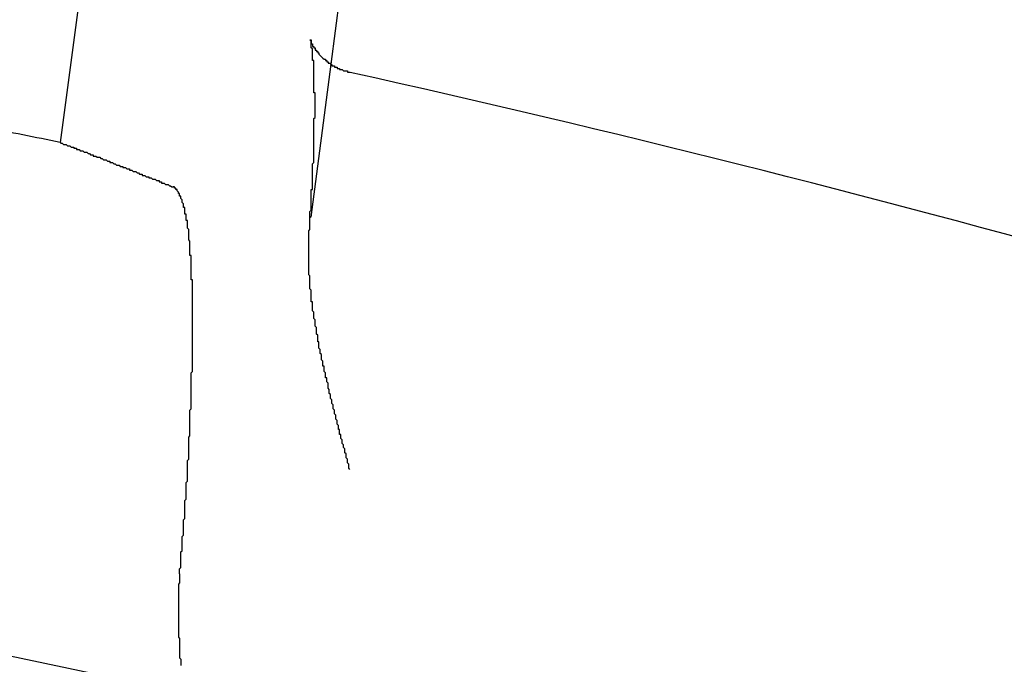
# Model space of a CAD drawing. Extents: x 2690 to 2950, y -673 to 383.
# Drawn here: x 2843 to 2850, y -435 to -430 of the extents above; entities that cross this region are included whole.
import ezdxf

# ---------------------------------------------------------------- set-up
doc = ezdxf.new("R2010")
doc.units = 0
doc.linetypes.add('VERDECKT', pattern=[9.525, 6.35, -3.175])
doc.layers.get('0').update_dxf_attribs({"linetype": 'CONTINUOUS'})
doc.layers.add('BEM', color=7, linetype='CONTINUOUS')

# ---------------------------------------------------------------- blocks, each defined once
blk = doc.blocks.new('A$C9B241378')
at = {"color": 3, "linetype": 'CONTINUOUS'}
for p, q in [((2845.5174, 2118.008), (2844.9215, 2113.4817)), ((2843.168, 2115.4852), (2842.8244, 2112.8754))]:
    blk.add_line(p, q, dxfattribs=at)
at = {"color": 1, "linetype": 'VERDECKT'}
blk.add_line((2844.9215, 2113.4817), (2844.7655, 2112.2964), dxfattribs=at)
at = {"color": 1}
for points in [[(2844.75, 2112.19, 0), (2844.75, 2112.19, 0), (2844.76, 2112.2, 0), (2844.76, 2112.21, 0), (2844.76, 2112.22, 0), (2844.76, 2112.22, 0), (2844.76, 2112.23, 0), (2844.76, 2112.24, 0), (2844.76, 2112.25, 0), (2844.76, 2112.25, 0), (2844.76, 2112.26, 0), (2844.76, 2112.27, 0), (2844.76, 2112.28, 0), (2844.76, 2112.28, 0), (2844.76, 2112.29, 0), (2844.76, 2112.3, 0), (2844.76, 2112.31, 0), (2844.76, 2112.31, 0), (2844.76, 2112.32, 0), (2844.76, 2112.33, 0), (2844.76, 2112.33, 0), (2844.76, 2112.34, 0), (2844.77, 2112.35, 0), (2844.77, 2112.36, 0), (2844.77, 2112.36, 0), (2844.77, 2112.37, 0), (2844.77, 2112.38, 0), (2844.77, 2112.39, 0), (2844.77, 2112.39, 0), (2844.77, 2112.4, 0), (2844.77, 2112.41, 0), (2844.77, 2112.41, 0), (2844.77, 2112.42, 0), (2844.77, 2112.43, 0), (2844.77, 2112.44, 0), (2844.77, 2112.44, 0), (2844.77, 2112.45, 0), (2844.77, 2112.46, 0), (2844.77, 2112.46, 0), (2844.77, 2112.47, 0), (2844.77, 2112.48, 0), (2844.77, 2112.49, 0), (2844.77, 2112.49, 0), (2844.77, 2112.5, 0), (2844.77, 2112.51, 0), (2844.78, 2112.51, 0), (2844.78, 2112.52, 0), (2844.78, 2112.53, 0), (2844.78, 2112.53, 0), (2844.78, 2112.54, 0), (2844.78, 2112.55, 0), (2844.78, 2112.56, 0), (2844.78, 2112.56, 0), (2844.78, 2112.57, 0), (2844.78, 2112.58, 0), (2844.78, 2112.58, 0), (2844.78, 2112.59, 0), (2844.78, 2112.6, 0), (2844.78, 2112.6, 0), (2844.78, 2112.61, 0), (2844.78, 2112.62, 0), (2844.78, 2112.62, 0), (2844.78, 2112.63, 0), (2844.78, 2112.64, 0), (2844.78, 2112.64, 0), (2844.78, 2112.65, 0), (2844.78, 2112.66, 0), (2844.78, 2112.66, 0), (2844.78, 2112.67, 0), (2844.78, 2112.68, 0), (2844.78, 2112.68, 0), (2844.78, 2112.69, 0), (2844.78, 2112.7, 0), (2844.78, 2112.7, 0), (2844.78, 2112.71, 0), (2844.79, 2112.72, 0), (2844.79, 2112.72, 0), (2844.79, 2112.73, 0), (2844.79, 2112.74, 0), (2844.79, 2112.74, 0), (2844.79, 2112.75, 0), (2844.79, 2112.76, 0), (2844.79, 2112.76, 0), (2844.79, 2112.77, 0), (2844.79, 2112.77, 0), (2844.79, 2112.78, 0), (2844.79, 2112.79, 0), (2844.79, 2112.79, 0), (2844.79, 2112.8, 0), (2844.79, 2112.81, 0), (2844.79, 2112.81, 0), (2844.79, 2112.82, 0), (2844.79, 2112.82, 0), (2844.79, 2112.83, 0), (2844.79, 2112.84, 0), (2844.79, 2112.84, 0), (2844.79, 2112.85, 0), (2844.79, 2112.86, 0), (2844.79, 2112.86, 0), (2844.79, 2112.87, 0), (2844.79, 2112.87, 0), (2844.79, 2112.88, 0), (2844.79, 2112.89, 0), (2844.79, 2112.89, 0), (2844.79, 2112.9, 0), (2844.79, 2112.9, 0), (2844.79, 2112.91, 0), (2844.79, 2112.92, 0), (2844.79, 2112.92, 0), (2844.79, 2112.93, 0), (2844.79, 2112.93, 0), (2844.79, 2112.94, 0), (2844.79, 2112.95, 0), (2844.79, 2112.95, 0), (2844.79, 2112.96, 0), (2844.79, 2112.96, 0), (2844.79, 2112.97, 0), (2844.79, 2112.98, 0), (2844.79, 2112.98, 0), (2844.79, 2112.99, 0), (2844.79, 2112.99, 0), (2844.79, 2113, 0), (2844.79, 2113, 0), (2844.79, 2113.01, 0), (2844.79, 2113.02, 0), (2844.79, 2113.02, 0), (2844.79, 2113.03, 0), (2844.79, 2113.03, 0), (2844.79, 2113.04, 0), (2844.79, 2113.04, 0), (2844.79, 2113.05, 0), (2844.79, 2113.06, 0), (2844.79, 2113.06, 0), (2844.8, 2113.07, 0), (2844.8, 2113.07, 0), (2844.8, 2113.08, 0), (2844.8, 2113.08, 0), (2844.8, 2113.09, 0), (2844.8, 2113.09, 0), (2844.8, 2113.1, 0), (2844.8, 2113.1, 0), (2844.8, 2113.11, 0), (2844.8, 2113.12, 0), (2844.8, 2113.12, 0), (2844.8, 2113.13, 0), (2844.8, 2113.13, 0), (2844.8, 2113.14, 0), (2844.8, 2113.14, 0), (2844.8, 2113.15, 0), (2844.8, 2113.15, 0), (2844.8, 2113.16, 0), (2844.8, 2113.16, 0), (2844.8, 2113.17, 0), (2844.8, 2113.17, 0), (2844.8, 2113.18, 0), (2844.8, 2113.18, 0), (2844.8, 2113.19, 0), (2844.8, 2113.19, 0), (2844.8, 2113.2, 0), (2844.8, 2113.2, 0), (2844.8, 2113.21, 0), (2844.8, 2113.21, 0), (2844.8, 2113.22, 0), (2844.8, 2113.22, 0), (2844.8, 2113.23, 0), (2844.8, 2113.23, 0), (2844.8, 2113.24, 0), (2844.8, 2113.24, 0), (2844.8, 2113.25, 0), (2844.8, 2113.25, 0), (2844.8, 2113.26, 0), (2844.79, 2113.26, 0), (2844.79, 2113.27, 0), (2844.79, 2113.27, 0), (2844.79, 2113.28, 0), (2844.79, 2113.28, 0), (2844.79, 2113.29, 0), (2844.79, 2113.29, 0), (2844.79, 2113.29, 0), (2844.79, 2113.3, 0), (2844.79, 2113.3, 0), (2844.79, 2113.31, 0), (2844.79, 2113.31, 0), (2844.79, 2113.32, 0), (2844.79, 2113.32, 0), (2844.79, 2113.33, 0), (2844.79, 2113.33, 0), (2844.79, 2113.33, 0), (2844.79, 2113.34, 0), (2844.79, 2113.34, 0), (2844.79, 2113.35, 0), (2844.79, 2113.35, 0), (2844.79, 2113.36, 0), (2844.79, 2113.36, 0), (2844.79, 2113.37, 0), (2844.79, 2113.37, 0), (2844.79, 2113.37, 0), (2844.79, 2113.38, 0), (2844.79, 2113.38, 0), (2844.79, 2113.39, 0), (2844.79, 2113.39, 0), (2844.79, 2113.39, 0), (2844.79, 2113.4, 0), (2844.79, 2113.4, 0), (2844.79, 2113.41, 0), (2844.79, 2113.41, 0), (2844.79, 2113.41, 0), (2844.79, 2113.42, 0), (2844.79, 2113.42, 0), (2844.79, 2113.43, 0), (2844.79, 2113.43, 0), (2844.79, 2113.43, 0), (2844.79, 2113.44, 0), (2844.79, 2113.44, 0), (2844.79, 2113.45, 0), (2844.79, 2113.45, 0), (2844.79, 2113.45, 0), (2844.79, 2113.46, 0), (2844.79, 2113.46, 0), (2844.79, 2113.46, 0), (2844.79, 2113.47, 0), (2844.79, 2113.47, 0), (2844.79, 2113.47, 0), (2844.79, 2113.48, 0), (2844.79, 2113.48, 0), (2844.79, 2113.48, 0), (2844.79, 2113.49, 0), (2844.79, 2113.49, 0), (2844.79, 2113.5, 0), (2844.79, 2113.5, 0), (2844.79, 2113.5, 0), (2844.79, 2113.51, 0), (2844.79, 2113.51, 0), (2844.78, 2113.51, 0), (2844.78, 2113.52, 0), (2844.78, 2113.52, 0), (2844.78, 2113.52, 0), (2844.78, 2113.52, 0), (2844.78, 2113.53, 0), (2844.78, 2113.53, 0), (2844.78, 2113.53, 0), (2844.78, 2113.54, 0), (2844.78, 2113.54, 0), (2844.78, 2113.54, 0), (2844.78, 2113.55, 0), (2844.78, 2113.55, 0), (2844.78, 2113.55, 0), (2844.78, 2113.55, 0), (2844.78, 2113.56, 0), (2844.78, 2113.56, 0), (2844.78, 2113.56, 0), (2844.78, 2113.57, 0), (2844.78, 2113.57, 0), (2844.78, 2113.57, 0), (2844.78, 2113.57, 0), (2844.78, 2113.58, 0), (2844.78, 2113.58, 0), (2844.78, 2113.58, 0), (2844.78, 2113.59, 0), (2844.78, 2113.59, 0), (2844.78, 2113.59, 0), (2844.78, 2113.59, 0), (2844.78, 2113.6, 0), (2844.78, 2113.6, 0), (2844.78, 2113.6, 0), (2844.78, 2113.6, 0), (2844.78, 2113.6, 0), (2844.77, 2113.61, 0), (2844.77, 2113.61, 0), (2844.77, 2113.61, 0), (2844.77, 2113.61, 0), (2844.77, 2113.62, 0), (2844.77, 2113.62, 0), (2844.77, 2113.62, 0), (2844.77, 2113.62, 0), (2844.77, 2113.62, 0), (2844.77, 2113.63, 0), (2844.77, 2113.63, 0), (2844.77, 2113.63, 0), (2844.77, 2113.63, 0), (2844.77, 2113.63, 0), (2844.77, 2113.64, 0), (2844.77, 2113.64, 0), (2844.77, 2113.64, 0), (2844.77, 2113.64, 0), (2844.77, 2113.64, 0), (2844.77, 2113.64, 0), (2844.77, 2113.65, 0), (2844.77, 2113.65, 0), (2844.77, 2113.65, 0), (2844.77, 2113.65, 0), (2844.77, 2113.65, 0), (2844.77, 2113.65, 0), (2844.77, 2113.65, 0), (2844.77, 2113.65, 0), (2844.77, 2113.66, 0), (2844.77, 2113.66, 0), (2844.77, 2113.66, 0), (2844.77, 2113.66, 0), (2844.77, 2113.66, 0), (2844.77, 2113.66, 0), (2844.77, 2113.66, 0), (2844.77, 2113.66, 0), (2844.77, 2113.66, 0), (2844.77, 2113.66, 0), (2844.76, 2113.67, 0), (2844.76, 2113.67, 0), (2844.76, 2113.67, 0), (2844.76, 2113.67, 0), (2844.76, 2113.67, 0), (2844.76, 2113.67, 0), (2844.76, 2113.67, 0), (2844.76, 2113.67, 0), (2844.76, 2113.67, 0), (2844.76, 2113.67, 0), (2844.76, 2113.67, 0), (2844.76, 2113.67, 0), (2844.76, 2113.67, 0), (2844.76, 2113.67, 0), (2844.76, 2113.67, 0)], [(2845.07, 2110.34, 0), (2845.06, 2110.35, 0), (2845.06, 2110.36, 0), (2845.06, 2110.37, 0), (2845.06, 2110.38, 0), (2845.06, 2110.38, 0), (2845.05, 2110.39, 0), (2845.05, 2110.4, 0), (2845.05, 2110.41, 0), (2845.05, 2110.41, 0), (2845.05, 2110.42, 0), (2845.04, 2110.43, 0), (2845.04, 2110.44, 0), (2845.04, 2110.44, 0), (2845.04, 2110.45, 0), (2845.04, 2110.46, 0), (2845.03, 2110.47, 0), (2845.03, 2110.48, 0), (2845.03, 2110.48, 0), (2845.03, 2110.49, 0), (2845.03, 2110.5, 0), (2845.02, 2110.51, 0), (2845.02, 2110.51, 0), (2845.02, 2110.52, 0), (2845.02, 2110.53, 0), (2845.01, 2110.54, 0), (2845.01, 2110.55, 0), (2845.01, 2110.55, 0), (2845.01, 2110.56, 0), (2845.01, 2110.57, 0), (2845, 2110.58, 0), (2845, 2110.58, 0), (2845, 2110.59, 0), (2845, 2110.6, 0), (2845, 2110.61, 0), (2844.99, 2110.61, 0), (2844.99, 2110.62, 0), (2844.99, 2110.63, 0), (2844.99, 2110.64, 0), (2844.99, 2110.65, 0), (2844.98, 2110.65, 0), (2844.98, 2110.66, 0), (2844.98, 2110.67, 0), (2844.98, 2110.68, 0), (2844.98, 2110.68, 0), (2844.97, 2110.69, 0), (2844.97, 2110.7, 0), (2844.97, 2110.71, 0), (2844.97, 2110.72, 0), (2844.97, 2110.72, 0), (2844.96, 2110.73, 0), (2844.96, 2110.74, 0), (2844.96, 2110.75, 0), (2844.96, 2110.75, 0), (2844.96, 2110.76, 0), (2844.95, 2110.77, 0), (2844.95, 2110.78, 0), (2844.95, 2110.78, 0), (2844.95, 2110.79, 0), (2844.95, 2110.8, 0), (2844.94, 2110.81, 0), (2844.94, 2110.82, 0), (2844.94, 2110.82, 0), (2844.94, 2110.83, 0), (2844.94, 2110.84, 0), (2844.93, 2110.85, 0), (2844.93, 2110.85, 0), (2844.93, 2110.86, 0), (2844.93, 2110.87, 0), (2844.93, 2110.88, 0), (2844.93, 2110.88, 0), (2844.92, 2110.89, 0), (2844.92, 2110.9, 0), (2844.92, 2110.91, 0), (2844.92, 2110.92, 0), (2844.92, 2110.92, 0), (2844.91, 2110.93, 0), (2844.91, 2110.94, 0), (2844.91, 2110.95, 0), (2844.91, 2110.95, 0), (2844.91, 2110.96, 0), (2844.9, 2110.97, 0), (2844.9, 2110.98, 0), (2844.9, 2110.98, 0), (2844.9, 2110.99, 0), (2844.9, 2111, 0), (2844.9, 2111.01, 0), (2844.89, 2111.02, 0), (2844.89, 2111.02, 0), (2844.89, 2111.03, 0), (2844.89, 2111.04, 0), (2844.89, 2111.05, 0), (2844.88, 2111.05, 0), (2844.88, 2111.06, 0), (2844.88, 2111.07, 0), (2844.88, 2111.08, 0), (2844.88, 2111.08, 0), (2844.88, 2111.09, 0), (2844.87, 2111.1, 0), (2844.87, 2111.11, 0), (2844.87, 2111.11, 0), (2844.87, 2111.12, 0), (2844.87, 2111.13, 0), (2844.87, 2111.14, 0), (2844.86, 2111.14, 0), (2844.86, 2111.15, 0), (2844.86, 2111.16, 0), (2844.86, 2111.17, 0), (2844.86, 2111.18, 0), (2844.86, 2111.18, 0), (2844.85, 2111.19, 0), (2844.85, 2111.2, 0), (2844.85, 2111.21, 0), (2844.85, 2111.21, 0), (2844.85, 2111.22, 0), (2844.85, 2111.23, 0), (2844.84, 2111.24, 0), (2844.84, 2111.24, 0), (2844.84, 2111.25, 0), (2844.84, 2111.26, 0), (2844.84, 2111.27, 0), (2844.84, 2111.27, 0), (2844.83, 2111.28, 0), (2844.83, 2111.29, 0), (2844.83, 2111.3, 0), (2844.83, 2111.3, 0), (2844.83, 2111.31, 0), (2844.83, 2111.32, 0), (2844.83, 2111.33, 0), (2844.82, 2111.33, 0), (2844.82, 2111.34, 0), (2844.82, 2111.35, 0), (2844.82, 2111.36, 0), (2844.82, 2111.36, 0), (2844.82, 2111.37, 0), (2844.82, 2111.38, 0), (2844.81, 2111.39, 0), (2844.81, 2111.39, 0), (2844.81, 2111.4, 0), (2844.81, 2111.41, 0), (2844.81, 2111.42, 0), (2844.81, 2111.42, 0), (2844.81, 2111.43, 0), (2844.81, 2111.44, 0), (2844.8, 2111.45, 0), (2844.8, 2111.45, 0), (2844.8, 2111.46, 0), (2844.8, 2111.47, 0), (2844.8, 2111.48, 0), (2844.8, 2111.48, 0), (2844.8, 2111.49, 0), (2844.8, 2111.5, 0), (2844.79, 2111.51, 0), (2844.79, 2111.51, 0), (2844.79, 2111.52, 0), (2844.79, 2111.53, 0), (2844.79, 2111.54, 0), (2844.79, 2111.54, 0), (2844.79, 2111.55, 0), (2844.79, 2111.56, 0), (2844.78, 2111.57, 0), (2844.78, 2111.57, 0), (2844.78, 2111.58, 0), (2844.78, 2111.59, 0), (2844.78, 2111.6, 0), (2844.78, 2111.61, 0), (2844.78, 2111.61, 0), (2844.78, 2111.62, 0), (2844.78, 2111.63, 0), (2844.78, 2111.64, 0), (2844.77, 2111.64, 0), (2844.77, 2111.65, 0), (2844.77, 2111.66, 0), (2844.77, 2111.67, 0), (2844.77, 2111.67, 0), (2844.77, 2111.68, 0), (2844.77, 2111.69, 0), (2844.77, 2111.7, 0), (2844.77, 2111.7, 0), (2844.77, 2111.71, 0), (2844.77, 2111.72, 0), (2844.77, 2111.73, 0), (2844.76, 2111.74, 0), (2844.76, 2111.74, 0), (2844.76, 2111.75, 0), (2844.76, 2111.76, 0), (2844.76, 2111.77, 0), (2844.76, 2111.77, 0), (2844.76, 2111.78, 0), (2844.76, 2111.79, 0), (2844.76, 2111.8, 0), (2844.76, 2111.8, 0), (2844.76, 2111.81, 0), (2844.76, 2111.82, 0), (2844.76, 2111.83, 0), (2844.76, 2111.84, 0), (2844.76, 2111.84, 0), (2844.75, 2111.85, 0), (2844.75, 2111.86, 0), (2844.75, 2111.87, 0), (2844.75, 2111.87, 0), (2844.75, 2111.88, 0), (2844.75, 2111.89, 0), (2844.75, 2111.9, 0), (2844.75, 2111.91, 0), (2844.75, 2111.91, 0), (2844.75, 2111.92, 0), (2844.75, 2111.93, 0), (2844.75, 2111.94, 0), (2844.75, 2111.94, 0), (2844.75, 2111.95, 0), (2844.75, 2111.96, 0), (2844.75, 2111.97, 0), (2844.75, 2111.98, 0), (2844.75, 2111.98, 0), (2844.75, 2111.99, 0), (2844.75, 2112, 0), (2844.75, 2112.01, 0), (2844.75, 2112.01, 0), (2844.75, 2112.02, 0), (2844.75, 2112.03, 0), (2844.75, 2112.04, 0), (2844.75, 2112.05, 0), (2844.75, 2112.05, 0), (2844.75, 2112.06, 0), (2844.75, 2112.07, 0), (2844.75, 2112.08, 0), (2844.75, 2112.08, 0), (2844.75, 2112.09, 0), (2844.75, 2112.1, 0), (2844.75, 2112.11, 0), (2844.75, 2112.11, 0), (2844.75, 2112.12, 0), (2844.75, 2112.13, 0), (2844.75, 2112.14, 0), (2844.75, 2112.15, 0), (2844.75, 2112.15, 0), (2844.75, 2112.16, 0), (2844.75, 2112.17, 0), (2844.75, 2112.18, 0), (2844.75, 2112.18, 0), (2844.75, 2112.19, 0), (2844.76, 2112.2, 0), (2844.76, 2112.21, 0), (2844.76, 2112.21, 0), (2844.76, 2112.22, 0), (2844.76, 2112.23, 0), (2844.76, 2112.24, 0), (2844.76, 2112.24, 0), (2844.76, 2112.25, 0), (2844.76, 2112.26, 0), (2844.76, 2112.27, 0), (2844.76, 2112.27, 0), (2844.76, 2112.28, 0), (2844.76, 2112.29, 0), (2844.77, 2112.3, 0)]]:
    blk.add_polyline3d(points, dxfattribs=at)
at = {"color": 3}
for points in [[(2844.76, 2113.67, 0), (2844.76, 2113.67, 0), (2844.76, 2113.67, 0), (2844.76, 2113.67, 0), (2844.76, 2113.67, 0), (2844.76, 2113.67, 0), (2844.76, 2113.67, 0), (2844.76, 2113.67, 0), (2844.76, 2113.67, 0), (2844.76, 2113.67, 0), (2844.76, 2113.67, 0), (2844.76, 2113.67, 0), (2844.76, 2113.67, 0), (2844.76, 2113.67, 0), (2844.76, 2113.67, 0), (2844.76, 2113.67, 0), (2844.76, 2113.67, 0), (2844.76, 2113.67, 0), (2844.76, 2113.67, 0), (2844.76, 2113.67, 0), (2844.76, 2113.67, 0), (2844.76, 2113.67, 0), (2844.76, 2113.67, 0), (2844.76, 2113.67, 0), (2844.76, 2113.67, 0), (2844.76, 2113.67, 0), (2844.76, 2113.67, 0), (2844.76, 2113.67, 0), (2844.76, 2113.67, 0), (2844.76, 2113.67, 0), (2844.76, 2113.67, 0), (2844.76, 2113.67, 0), (2844.76, 2113.67, 0), (2844.76, 2113.67, 0), (2844.76, 2113.67, 0), (2844.76, 2113.67, 0), (2844.76, 2113.67, 0), (2844.76, 2113.67, 0), (2844.76, 2113.67, 0), (2844.76, 2113.67, 0), (2844.76, 2113.67, 0), (2844.76, 2113.67, 0), (2844.76, 2113.67, 0), (2844.76, 2113.67, 0), (2844.76, 2113.67, 0), (2844.76, 2113.67, 0), (2844.76, 2113.67, 0), (2844.77, 2113.67, 0), (2844.77, 2113.67, 0), (2844.77, 2113.67, 0), (2844.77, 2113.67, 0), (2844.77, 2113.67, 0), (2844.77, 2113.67, 0), (2844.77, 2113.67, 0), (2844.77, 2113.67, 0), (2844.77, 2113.67, 0), (2844.77, 2113.67, 0), (2844.77, 2113.67, 0), (2844.77, 2113.67, 0), (2844.77, 2113.67, 0), (2844.77, 2113.67, 0), (2844.77, 2113.66, 0), (2844.77, 2113.66, 0), (2844.77, 2113.66, 0), (2844.77, 2113.66, 0), (2844.77, 2113.66, 0), (2844.77, 2113.66, 0), (2844.77, 2113.66, 0), (2844.77, 2113.66, 0), (2844.77, 2113.66, 0), (2844.77, 2113.66, 0), (2844.77, 2113.66, 0), (2844.77, 2113.66, 0), (2844.77, 2113.66, 0), (2844.77, 2113.66, 0), (2844.77, 2113.66, 0), (2844.77, 2113.66, 0), (2844.77, 2113.66, 0), (2844.77, 2113.66, 0), (2844.77, 2113.66, 0), (2844.77, 2113.66, 0), (2844.77, 2113.66, 0), (2844.77, 2113.66, 0), (2844.77, 2113.66, 0), (2844.77, 2113.66, 0), (2844.77, 2113.66, 0), (2844.77, 2113.66, 0), (2844.77, 2113.66, 0), (2844.77, 2113.66, 0), (2844.77, 2113.66, 0), (2844.77, 2113.66, 0), (2844.77, 2113.66, 0), (2844.77, 2113.66, 0), (2844.77, 2113.66, 0), (2844.77, 2113.66, 0), (2844.77, 2113.66, 0), (2844.77, 2113.66, 0), (2844.77, 2113.66, 0), (2844.77, 2113.66, 0), (2844.77, 2113.65, 0), (2844.77, 2113.65, 0), (2844.77, 2113.65, 0), (2844.77, 2113.65, 0), (2844.77, 2113.65, 0), (2844.77, 2113.65, 0), (2844.77, 2113.65, 0), (2844.77, 2113.65, 0), (2844.77, 2113.65, 0), (2844.77, 2113.65, 0), (2844.77, 2113.65, 0), (2844.77, 2113.65, 0), (2844.77, 2113.65, 0), (2844.77, 2113.65, 0), (2844.77, 2113.65, 0), (2844.77, 2113.65, 0), (2844.77, 2113.65, 0), (2844.77, 2113.65, 0), (2844.77, 2113.65, 0), (2844.77, 2113.65, 0), (2844.77, 2113.65, 0), (2844.77, 2113.65, 0), (2844.77, 2113.65, 0), (2844.77, 2113.65, 0), (2844.77, 2113.65, 0), (2844.77, 2113.65, 0), (2844.77, 2113.64, 0), (2844.77, 2113.64, 0), (2844.77, 2113.64, 0), (2844.77, 2113.64, 0), (2844.78, 2113.64, 0), (2844.78, 2113.64, 0), (2844.78, 2113.64, 0), (2844.78, 2113.64, 0), (2844.78, 2113.64, 0), (2844.78, 2113.64, 0), (2844.78, 2113.64, 0), (2844.78, 2113.64, 0), (2844.78, 2113.64, 0), (2844.78, 2113.64, 0), (2844.78, 2113.64, 0), (2844.78, 2113.64, 0), (2844.78, 2113.64, 0), (2844.78, 2113.64, 0), (2844.78, 2113.64, 0), (2844.78, 2113.64, 0), (2844.78, 2113.64, 0), (2844.78, 2113.63, 0), (2844.78, 2113.63, 0), (2844.78, 2113.63, 0), (2844.78, 2113.63, 0), (2844.78, 2113.63, 0), (2844.78, 2113.63, 0), (2844.78, 2113.63, 0), (2844.78, 2113.63, 0), (2844.78, 2113.63, 0), (2844.78, 2113.63, 0), (2844.78, 2113.63, 0), (2844.78, 2113.63, 0), (2844.78, 2113.63, 0), (2844.78, 2113.63, 0), (2844.78, 2113.63, 0), (2844.78, 2113.63, 0), (2844.78, 2113.63, 0), (2844.78, 2113.62, 0), (2844.78, 2113.62, 0), (2844.78, 2113.62, 0), (2844.79, 2113.62, 0), (2844.79, 2113.62, 0), (2844.79, 2113.62, 0), (2844.79, 2113.62, 0), (2844.79, 2113.62, 0), (2844.79, 2113.62, 0), (2844.79, 2113.62, 0), (2844.79, 2113.62, 0), (2844.79, 2113.62, 0), (2844.79, 2113.62, 0), (2844.79, 2113.62, 0), (2844.79, 2113.62, 0), (2844.79, 2113.62, 0), (2844.79, 2113.61, 0), (2844.79, 2113.61, 0), (2844.79, 2113.61, 0), (2844.79, 2113.61, 0), (2844.79, 2113.61, 0), (2844.79, 2113.61, 0), (2844.79, 2113.61, 0), (2844.79, 2113.61, 0), (2844.79, 2113.61, 0), (2844.79, 2113.61, 0), (2844.79, 2113.61, 0), (2844.8, 2113.61, 0), (2844.8, 2113.61, 0), (2844.8, 2113.6, 0), (2844.8, 2113.6, 0), (2844.8, 2113.6, 0), (2844.8, 2113.6, 0), (2844.8, 2113.6, 0), (2844.8, 2113.6, 0), (2844.8, 2113.6, 0), (2844.8, 2113.6, 0), (2844.8, 2113.6, 0), (2844.8, 2113.6, 0), (2844.8, 2113.6, 0), (2844.8, 2113.6, 0), (2844.8, 2113.6, 0), (2844.8, 2113.59, 0), (2844.8, 2113.59, 0), (2844.8, 2113.59, 0), (2844.81, 2113.59, 0), (2844.81, 2113.59, 0), (2844.81, 2113.59, 0), (2844.81, 2113.59, 0), (2844.81, 2113.59, 0), (2844.81, 2113.59, 0), (2844.81, 2113.59, 0), (2844.81, 2113.59, 0), (2844.81, 2113.59, 0), (2844.81, 2113.58, 0), (2844.81, 2113.58, 0), (2844.81, 2113.58, 0), (2844.81, 2113.58, 0), (2844.81, 2113.58, 0), (2844.81, 2113.58, 0), (2844.81, 2113.58, 0), (2844.82, 2113.58, 0), (2844.82, 2113.58, 0), (2844.82, 2113.58, 0), (2844.82, 2113.58, 0), (2844.82, 2113.57, 0), (2844.82, 2113.57, 0), (2844.82, 2113.57, 0), (2844.82, 2113.57, 0), (2844.82, 2113.57, 0), (2844.82, 2113.57, 0), (2844.82, 2113.57, 0), (2844.82, 2113.57, 0), (2844.82, 2113.57, 0), (2844.83, 2113.57, 0), (2844.83, 2113.56, 0), (2844.83, 2113.56, 0), (2844.83, 2113.56, 0), (2844.83, 2113.56, 0), (2844.83, 2113.56, 0), (2844.83, 2113.56, 0), (2844.83, 2113.56, 0), (2844.83, 2113.56, 0), (2844.83, 2113.56, 0), (2844.83, 2113.56, 0), (2844.84, 2113.55, 0), (2844.84, 2113.55, 0), (2844.84, 2113.55, 0), (2844.84, 2113.55, 0), (2844.84, 2113.55, 0), (2844.84, 2113.55, 0), (2844.84, 2113.55, 0), (2844.84, 2113.55, 0), (2844.84, 2113.55, 0), (2844.84, 2113.55, 0), (2844.85, 2113.54, 0), (2844.85, 2113.54, 0), (2844.85, 2113.54, 0), (2844.85, 2113.54, 0), (2844.85, 2113.54, 0), (2844.85, 2113.54, 0), (2844.85, 2113.54, 0), (2844.85, 2113.54, 0), (2844.85, 2113.54, 0), (2844.86, 2113.53, 0), (2844.86, 2113.53, 0), (2844.86, 2113.53, 0), (2844.86, 2113.53, 0), (2844.86, 2113.53, 0), (2844.86, 2113.53, 0), (2844.86, 2113.53, 0), (2844.86, 2113.53, 0), (2844.86, 2113.53, 0), (2844.87, 2113.52, 0), (2844.87, 2113.52, 0), (2844.87, 2113.52, 0), (2844.87, 2113.52, 0), (2844.87, 2113.52, 0), (2844.87, 2113.52, 0), (2844.87, 2113.52, 0), (2844.87, 2113.52, 0), (2844.88, 2113.52, 0), (2844.88, 2113.51, 0), (2844.88, 2113.51, 0), (2844.88, 2113.51, 0), (2844.88, 2113.51, 0), (2844.88, 2113.51, 0), (2844.88, 2113.51, 0), (2844.89, 2113.51, 0), (2844.89, 2113.51, 0), (2844.89, 2113.51, 0), (2844.89, 2113.5, 0), (2844.89, 2113.5, 0), (2844.89, 2113.5, 0), (2844.89, 2113.5, 0), (2844.9, 2113.5, 0), (2844.9, 2113.5, 0), (2844.9, 2113.5, 0), (2844.9, 2113.5, 0), (2844.9, 2113.49, 0), (2844.9, 2113.49, 0), (2844.91, 2113.49, 0), (2844.91, 2113.49, 0), (2844.91, 2113.49, 0), (2844.91, 2113.49, 0), (2844.91, 2113.49, 0), (2844.91, 2113.49, 0), (2844.92, 2113.49, 0), (2844.92, 2113.48, 0), (2844.92, 2113.48, 0), (2844.92, 2113.48, 0), (2844.92, 2113.48, 0), (2844.92, 2113.48, 0), (2844.93, 2113.48, 0), (2844.93, 2113.48, 0), (2844.93, 2113.48, 0), (2844.93, 2113.48, 0), (2844.93, 2113.47, 0), (2844.93, 2113.47, 0), (2844.94, 2113.47, 0), (2844.94, 2113.47, 0), (2844.94, 2113.47, 0), (2844.94, 2113.47, 0), (2844.94, 2113.47, 0), (2844.95, 2113.47, 0), (2844.95, 2113.47, 0), (2844.95, 2113.46, 0), (2844.95, 2113.46, 0), (2844.95, 2113.46, 0), (2844.96, 2113.46, 0), (2844.96, 2113.46, 0), (2844.96, 2113.46, 0), (2844.96, 2113.46, 0), (2844.96, 2113.46, 0), (2844.97, 2113.46, 0), (2844.97, 2113.46, 0), (2844.97, 2113.45, 0), (2844.97, 2113.45, 0), (2844.97, 2113.45, 0), (2844.98, 2113.45, 0), (2844.98, 2113.45, 0), (2844.98, 2113.45, 0), (2844.98, 2113.45, 0), (2844.98, 2113.45, 0), (2844.99, 2113.45, 0), (2844.99, 2113.45, 0), (2844.99, 2113.44, 0), (2844.99, 2113.44, 0), (2845, 2113.44, 0), (2845, 2113.44, 0), (2845, 2113.44, 0), (2845, 2113.44, 0), (2845.01, 2113.44, 0), (2845.01, 2113.44, 0), (2845.01, 2113.44, 0), (2845.01, 2113.44, 0), (2845.01, 2113.44, 0), (2845.02, 2113.43, 0), (2845.02, 2113.43, 0), (2845.02, 2113.43, 0), (2845.02, 2113.43, 0), (2845.03, 2113.43, 0), (2845.03, 2113.43, 0), (2845.03, 2113.43, 0), (2845.03, 2113.43, 0), (2845.04, 2113.43, 0), (2845.04, 2113.43, 0), (2845.04, 2113.43, 0), (2845.04, 2113.43, 0), (2845.05, 2113.43, 0), (2845.05, 2113.42, 0), (2845.05, 2113.42, 0), (2845.05, 2113.42, 0), (2845.06, 2113.42, 0), (2845.06, 2113.42, 0), (2845.06, 2113.42, 0), (2845.06, 2113.42, 0), (2845.07, 2113.42, 0), (2845.07, 2113.42, 0), (2845.07, 2113.42, 0), (2845.07, 2113.42, 0)], [(2843.75, 2109.53, 0), (2843.75, 2109.54, 0), (2843.75, 2109.55, 0), (2843.75, 2109.56, 0), (2843.75, 2109.57, 0), (2843.76, 2109.58, 0), (2843.76, 2109.59, 0), (2843.76, 2109.61, 0), (2843.76, 2109.62, 0), (2843.76, 2109.63, 0), (2843.76, 2109.64, 0), (2843.76, 2109.65, 0), (2843.76, 2109.66, 0), (2843.76, 2109.67, 0), (2843.76, 2109.68, 0), (2843.76, 2109.7, 0), (2843.77, 2109.71, 0), (2843.77, 2109.72, 0), (2843.77, 2109.73, 0), (2843.77, 2109.74, 0), (2843.77, 2109.75, 0), (2843.77, 2109.76, 0), (2843.77, 2109.77, 0), (2843.77, 2109.79, 0), (2843.77, 2109.8, 0), (2843.77, 2109.81, 0), (2843.77, 2109.82, 0), (2843.78, 2109.83, 0), (2843.78, 2109.84, 0), (2843.78, 2109.85, 0), (2843.78, 2109.86, 0), (2843.78, 2109.88, 0), (2843.78, 2109.89, 0), (2843.78, 2109.9, 0), (2843.78, 2109.91, 0), (2843.78, 2109.92, 0), (2843.78, 2109.93, 0), (2843.78, 2109.94, 0), (2843.78, 2109.95, 0), (2843.79, 2109.96, 0), (2843.79, 2109.98, 0), (2843.79, 2109.99, 0), (2843.79, 2110, 0), (2843.79, 2110.01, 0), (2843.79, 2110.02, 0), (2843.79, 2110.03, 0), (2843.79, 2110.04, 0), (2843.79, 2110.05, 0), (2843.79, 2110.07, 0), (2843.79, 2110.08, 0), (2843.79, 2110.09, 0), (2843.79, 2110.1, 0), (2843.8, 2110.11, 0), (2843.8, 2110.12, 0), (2843.8, 2110.13, 0), (2843.8, 2110.14, 0), (2843.8, 2110.15, 0), (2843.8, 2110.16, 0), (2843.8, 2110.18, 0), (2843.8, 2110.19, 0), (2843.8, 2110.2, 0), (2843.8, 2110.21, 0), (2843.8, 2110.22, 0), (2843.8, 2110.23, 0), (2843.8, 2110.24, 0), (2843.81, 2110.25, 0), (2843.81, 2110.26, 0), (2843.81, 2110.27, 0), (2843.81, 2110.28, 0), (2843.81, 2110.29, 0), (2843.81, 2110.3, 0), (2843.81, 2110.32, 0), (2843.81, 2110.33, 0), (2843.81, 2110.34, 0), (2843.81, 2110.35, 0), (2843.81, 2110.36, 0), (2843.81, 2110.37, 0), (2843.81, 2110.38, 0), (2843.81, 2110.39, 0), (2843.81, 2110.4, 0), (2843.81, 2110.41, 0), (2843.82, 2110.42, 0), (2843.82, 2110.43, 0), (2843.82, 2110.44, 0), (2843.82, 2110.45, 0), (2843.82, 2110.46, 0), (2843.82, 2110.47, 0), (2843.82, 2110.48, 0), (2843.82, 2110.49, 0), (2843.82, 2110.5, 0), (2843.82, 2110.51, 0), (2843.82, 2110.52, 0), (2843.82, 2110.54, 0), (2843.82, 2110.55, 0), (2843.82, 2110.56, 0), (2843.82, 2110.57, 0), (2843.82, 2110.58, 0), (2843.82, 2110.59, 0), (2843.83, 2110.6, 0), (2843.83, 2110.61, 0), (2843.83, 2110.62, 0), (2843.83, 2110.63, 0), (2843.83, 2110.64, 0), (2843.83, 2110.65, 0), (2843.83, 2110.66, 0), (2843.83, 2110.67, 0), (2843.83, 2110.67, 0), (2843.83, 2110.68, 0), (2843.83, 2110.69, 0), (2843.83, 2110.7, 0), (2843.83, 2110.71, 0), (2843.83, 2110.72, 0), (2843.83, 2110.73, 0), (2843.83, 2110.74, 0), (2843.83, 2110.75, 0), (2843.83, 2110.76, 0), (2843.83, 2110.77, 0), (2843.83, 2110.78, 0), (2843.83, 2110.79, 0), (2843.83, 2110.8, 0), (2843.84, 2110.81, 0), (2843.84, 2110.82, 0), (2843.84, 2110.83, 0), (2843.84, 2110.84, 0), (2843.84, 2110.85, 0), (2843.84, 2110.85, 0), (2843.84, 2110.86, 0), (2843.84, 2110.87, 0), (2843.84, 2110.88, 0), (2843.84, 2110.89, 0), (2843.84, 2110.9, 0), (2843.84, 2110.91, 0), (2843.84, 2110.92, 0), (2843.84, 2110.93, 0), (2843.84, 2110.94, 0), (2843.84, 2110.94, 0), (2843.84, 2110.95, 0), (2843.84, 2110.96, 0), (2843.84, 2110.97, 0), (2843.84, 2110.98, 0), (2843.84, 2110.99, 0), (2843.84, 2111, 0), (2843.84, 2111, 0), (2843.84, 2111.01, 0), (2843.84, 2111.02, 0), (2843.84, 2111.03, 0), (2843.84, 2111.04, 0), (2843.84, 2111.05, 0), (2843.84, 2111.06, 0), (2843.84, 2111.06, 0), (2843.84, 2111.07, 0), (2843.84, 2111.08, 0), (2843.84, 2111.09, 0), (2843.85, 2111.1, 0), (2843.85, 2111.11, 0), (2843.85, 2111.12, 0), (2843.85, 2111.12, 0), (2843.85, 2111.13, 0), (2843.85, 2111.14, 0), (2843.85, 2111.15, 0), (2843.85, 2111.16, 0), (2843.85, 2111.17, 0), (2843.85, 2111.17, 0), (2843.85, 2111.18, 0), (2843.85, 2111.19, 0), (2843.85, 2111.2, 0), (2843.85, 2111.21, 0), (2843.85, 2111.22, 0), (2843.85, 2111.22, 0), (2843.85, 2111.23, 0), (2843.85, 2111.24, 0), (2843.85, 2111.25, 0), (2843.85, 2111.26, 0), (2843.85, 2111.27, 0), (2843.85, 2111.27, 0), (2843.85, 2111.28, 0), (2843.85, 2111.29, 0), (2843.85, 2111.3, 0), (2843.85, 2111.31, 0), (2843.85, 2111.32, 0), (2843.85, 2111.32, 0), (2843.85, 2111.33, 0), (2843.85, 2111.34, 0), (2843.85, 2111.35, 0), (2843.85, 2111.36, 0), (2843.85, 2111.37, 0), (2843.85, 2111.37, 0), (2843.85, 2111.38, 0), (2843.85, 2111.39, 0), (2843.85, 2111.4, 0), (2843.85, 2111.41, 0), (2843.85, 2111.41, 0), (2843.85, 2111.42, 0), (2843.85, 2111.43, 0), (2843.85, 2111.44, 0), (2843.85, 2111.45, 0), (2843.85, 2111.45, 0), (2843.85, 2111.46, 0), (2843.85, 2111.47, 0), (2843.85, 2111.48, 0), (2843.85, 2111.49, 0), (2843.85, 2111.49, 0), (2843.85, 2111.5, 0), (2843.85, 2111.51, 0), (2843.85, 2111.52, 0), (2843.85, 2111.52, 0), (2843.85, 2111.53, 0), (2843.85, 2111.54, 0), (2843.85, 2111.55, 0), (2843.85, 2111.56, 0), (2843.85, 2111.56, 0), (2843.85, 2111.57, 0), (2843.85, 2111.58, 0), (2843.85, 2111.59, 0), (2843.85, 2111.59, 0), (2843.85, 2111.6, 0), (2843.85, 2111.61, 0), (2843.85, 2111.62, 0), (2843.85, 2111.62, 0), (2843.85, 2111.63, 0), (2843.85, 2111.64, 0), (2843.85, 2111.65, 0), (2843.85, 2111.65, 0), (2843.85, 2111.66, 0), (2843.85, 2111.67, 0), (2843.85, 2111.67, 0), (2843.85, 2111.68, 0), (2843.85, 2111.69, 0), (2843.85, 2111.7, 0), (2843.85, 2111.7, 0), (2843.85, 2111.71, 0), (2843.85, 2111.72, 0), (2843.85, 2111.72, 0), (2843.85, 2111.73, 0), (2843.85, 2111.74, 0), (2843.85, 2111.74, 0), (2843.85, 2111.75, 0), (2843.85, 2111.76, 0), (2843.85, 2111.77, 0), (2843.85, 2111.77, 0), (2843.85, 2111.78, 0), (2843.85, 2111.79, 0), (2843.85, 2111.79, 0), (2843.85, 2111.8, 0), (2843.85, 2111.81, 0), (2843.84, 2111.81, 0), (2843.84, 2111.82, 0), (2843.84, 2111.83, 0), (2843.84, 2111.83, 0), (2843.84, 2111.84, 0), (2843.84, 2111.85, 0), (2843.84, 2111.85, 0), (2843.84, 2111.86, 0), (2843.84, 2111.86, 0), (2843.84, 2111.87, 0), (2843.84, 2111.88, 0), (2843.84, 2111.88, 0), (2843.84, 2111.89, 0), (2843.84, 2111.9, 0), (2843.84, 2111.9, 0), (2843.84, 2111.91, 0), (2843.84, 2111.91, 0), (2843.84, 2111.92, 0), (2843.84, 2111.93, 0), (2843.84, 2111.93, 0), (2843.84, 2111.94, 0), (2843.84, 2111.94, 0), (2843.84, 2111.95, 0), (2843.84, 2111.96, 0), (2843.84, 2111.96, 0), (2843.84, 2111.97, 0), (2843.84, 2111.97, 0), (2843.84, 2111.98, 0), (2843.84, 2111.98, 0), (2843.84, 2111.99, 0), (2843.84, 2112, 0), (2843.83, 2112, 0), (2843.83, 2112.01, 0), (2843.83, 2112.01, 0), (2843.83, 2112.02, 0), (2843.83, 2112.02, 0), (2843.83, 2112.03, 0), (2843.83, 2112.03, 0), (2843.83, 2112.04, 0), (2843.83, 2112.04, 0), (2843.83, 2112.05, 0), (2843.83, 2112.06, 0), (2843.83, 2112.06, 0), (2843.83, 2112.07, 0), (2843.83, 2112.07, 0), (2843.83, 2112.08, 0), (2843.83, 2112.08, 0), (2843.83, 2112.09, 0), (2843.83, 2112.09, 0), (2843.83, 2112.1, 0), (2843.83, 2112.1, 0), (2843.83, 2112.11, 0), (2843.83, 2112.11, 0), (2843.83, 2112.11, 0), (2843.82, 2112.12, 0), (2843.82, 2112.12, 0), (2843.82, 2112.13, 0), (2843.82, 2112.13, 0), (2843.82, 2112.14, 0), (2843.82, 2112.14, 0), (2843.82, 2112.15, 0), (2843.82, 2112.15, 0), (2843.82, 2112.16, 0), (2843.82, 2112.16, 0), (2843.82, 2112.17, 0), (2843.82, 2112.17, 0), (2843.82, 2112.17, 0), (2843.82, 2112.18, 0), (2843.82, 2112.18, 0), (2843.82, 2112.19, 0), (2843.82, 2112.19, 0), (2843.82, 2112.2, 0), (2843.82, 2112.2, 0), (2843.81, 2112.21, 0), (2843.81, 2112.21, 0), (2843.81, 2112.21, 0), (2843.81, 2112.22, 0), (2843.81, 2112.22, 0), (2843.81, 2112.23, 0), (2843.81, 2112.23, 0), (2843.81, 2112.24, 0), (2843.81, 2112.24, 0), (2843.81, 2112.24, 0), (2843.81, 2112.25, 0), (2843.81, 2112.25, 0), (2843.81, 2112.26, 0), (2843.81, 2112.26, 0), (2843.81, 2112.27, 0), (2843.8, 2112.27, 0), (2843.8, 2112.27, 0), (2843.8, 2112.28, 0), (2843.8, 2112.28, 0), (2843.8, 2112.29, 0), (2843.8, 2112.29, 0), (2843.8, 2112.29, 0), (2843.8, 2112.3, 0), (2843.8, 2112.3, 0), (2843.8, 2112.3, 0), (2843.8, 2112.31, 0), (2843.8, 2112.31, 0), (2843.8, 2112.32, 0), (2843.8, 2112.32, 0), (2843.79, 2112.32, 0), (2843.79, 2112.33, 0), (2843.79, 2112.33, 0), (2843.79, 2112.33, 0), (2843.79, 2112.34, 0), (2843.79, 2112.34, 0), (2843.79, 2112.34, 0), (2843.79, 2112.35, 0), (2843.79, 2112.35, 0), (2843.79, 2112.36, 0), (2843.79, 2112.36, 0), (2843.79, 2112.36, 0), (2843.79, 2112.37, 0), (2843.78, 2112.37, 0), (2843.78, 2112.37, 0), (2843.78, 2112.38, 0), (2843.78, 2112.38, 0), (2843.78, 2112.38, 0), (2843.78, 2112.38, 0), (2843.78, 2112.39, 0), (2843.78, 2112.39, 0), (2843.78, 2112.39, 0), (2843.78, 2112.4, 0), (2843.78, 2112.4, 0), (2843.78, 2112.4, 0), (2843.77, 2112.41, 0), (2843.77, 2112.41, 0), (2843.77, 2112.41, 0), (2843.77, 2112.41, 0), (2843.77, 2112.42, 0), (2843.77, 2112.42, 0), (2843.77, 2112.42, 0), (2843.77, 2112.43, 0), (2843.77, 2112.43, 0), (2843.77, 2112.43, 0), (2843.77, 2112.43, 0), (2843.76, 2112.44, 0), (2843.76, 2112.44, 0), (2843.76, 2112.44, 0), (2843.76, 2112.44, 0), (2843.76, 2112.45, 0), (2843.76, 2112.45, 0), (2843.76, 2112.45, 0), (2843.76, 2112.45, 0), (2843.76, 2112.46, 0), (2843.76, 2112.46, 0), (2843.75, 2112.46, 0), (2843.75, 2112.46, 0), (2843.75, 2112.46, 0), (2843.75, 2112.47, 0), (2843.75, 2112.47, 0), (2843.75, 2112.47, 0), (2843.75, 2112.47, 0), (2843.75, 2112.47, 0), (2843.75, 2112.48, 0), (2843.75, 2112.48, 0), (2843.74, 2112.48, 0), (2843.74, 2112.48, 0), (2843.74, 2112.48, 0), (2843.74, 2112.49, 0), (2843.74, 2112.49, 0), (2843.74, 2112.49, 0), (2843.74, 2112.49, 0), (2843.74, 2112.49, 0), (2843.74, 2112.49, 0), (2843.73, 2112.5, 0), (2843.73, 2112.5, 0), (2843.73, 2112.5, 0), (2843.73, 2112.5, 0), (2843.73, 2112.5, 0), (2843.73, 2112.5, 0), (2843.73, 2112.5, 0), (2843.73, 2112.51, 0), (2843.73, 2112.51, 0), (2843.73, 2112.51, 0), (2843.72, 2112.51, 0), (2843.72, 2112.51, 0), (2843.72, 2112.51, 0), (2843.72, 2112.51, 0), (2843.72, 2112.51, 0), (2843.72, 2112.52, 0), (2843.72, 2112.52, 0), (2843.72, 2112.52, 0), (2843.72, 2112.52, 0), (2843.71, 2112.52, 0), (2843.71, 2112.52, 0), (2843.71, 2112.52, 0), (2843.71, 2112.52, 0), (2843.71, 2112.52, 0), (2843.71, 2112.52, 0), (2843.71, 2112.53, 0), (2843.71, 2112.53, 0), (2843.7, 2112.53, 0), (2843.7, 2112.53, 0), (2843.7, 2112.53, 0), (2843.7, 2112.53, 0), (2843.7, 2112.53, 0), (2843.7, 2112.53, 0), (2843.7, 2112.53, 0), (2843.7, 2112.53, 0), (2843.7, 2112.53, 0)], [(2843.75, 2109.53, 0), (2843.75, 2109.52, 0), (2843.75, 2109.51, 0), (2843.75, 2109.51, 0), (2843.75, 2109.5, 0), (2843.75, 2109.5, 0), (2843.75, 2109.49, 0), (2843.75, 2109.48, 0), (2843.75, 2109.48, 0), (2843.75, 2109.47, 0), (2843.75, 2109.46, 0), (2843.75, 2109.46, 0), (2843.74, 2109.45, 0), (2843.74, 2109.44, 0), (2843.74, 2109.44, 0), (2843.74, 2109.43, 0), (2843.74, 2109.42, 0), (2843.74, 2109.42, 0), (2843.74, 2109.41, 0), (2843.74, 2109.4, 0), (2843.74, 2109.4, 0), (2843.74, 2109.39, 0), (2843.74, 2109.38, 0), (2843.74, 2109.38, 0), (2843.74, 2109.37, 0), (2843.74, 2109.36, 0), (2843.74, 2109.36, 0), (2843.74, 2109.35, 0), (2843.74, 2109.34, 0), (2843.74, 2109.34, 0), (2843.74, 2109.33, 0), (2843.74, 2109.32, 0), (2843.74, 2109.31, 0), (2843.74, 2109.31, 0), (2843.74, 2109.3, 0), (2843.74, 2109.29, 0), (2843.74, 2109.29, 0), (2843.74, 2109.28, 0), (2843.74, 2109.27, 0), (2843.74, 2109.27, 0), (2843.74, 2109.26, 0), (2843.74, 2109.25, 0), (2843.74, 2109.24, 0), (2843.74, 2109.24, 0), (2843.74, 2109.23, 0), (2843.74, 2109.22, 0), (2843.74, 2109.22, 0), (2843.74, 2109.21, 0), (2843.74, 2109.2, 0), (2843.74, 2109.19, 0), (2843.74, 2109.19, 0), (2843.74, 2109.18, 0), (2843.74, 2109.17, 0), (2843.74, 2109.17, 0), (2843.74, 2109.16, 0), (2843.74, 2109.15, 0), (2843.74, 2109.14, 0), (2843.74, 2109.14, 0), (2843.74, 2109.13, 0), (2843.74, 2109.12, 0), (2843.74, 2109.11, 0), (2843.74, 2109.11, 0), (2843.74, 2109.1, 0), (2843.74, 2109.09, 0), (2843.74, 2109.08, 0), (2843.74, 2109.08, 0), (2843.74, 2109.07, 0), (2843.74, 2109.06, 0), (2843.74, 2109.05, 0), (2843.74, 2109.05, 0), (2843.74, 2109.04, 0), (2843.75, 2109.03, 0), (2843.75, 2109.02, 0), (2843.75, 2109.02, 0), (2843.75, 2109.01, 0), (2843.75, 2109, 0), (2843.75, 2108.99, 0), (2843.75, 2108.99, 0), (2843.75, 2108.98, 0), (2843.75, 2108.97, 0), (2843.75, 2108.96, 0), (2843.75, 2108.96, 0), (2843.75, 2108.95, 0), (2843.75, 2108.94, 0), (2843.75, 2108.93, 0), (2843.75, 2108.92, 0), (2843.75, 2108.92, 0), (2843.75, 2108.91, 0), (2843.75, 2108.9, 0), (2843.75, 2108.89, 0), (2843.75, 2108.88, 0), (2843.75, 2108.88, 0), (2843.76, 2108.87, 0), (2843.76, 2108.86, 0), (2843.76, 2108.85, 0), (2843.76, 2108.85, 0), (2843.76, 2108.84, 0), (2843.76, 2108.83, 0), (2843.76, 2108.82, 0)]]:
    blk.add_polyline3d(points, dxfattribs=at)
at = {"color": 3, "linetype": 'CONTINUOUS'}
blk.add_polyline3d([(2842.82, 2112.88, 0), (2842.83, 2112.87, 0), (2842.84, 2112.87, 0), (2842.84, 2112.87, 0), (2842.85, 2112.86, 0), (2842.86, 2112.86, 0), (2842.87, 2112.86, 0), (2842.87, 2112.86, 0), (2842.88, 2112.85, 0), (2842.89, 2112.85, 0), (2842.89, 2112.85, 0), (2842.9, 2112.85, 0), (2842.91, 2112.84, 0), (2842.91, 2112.84, 0), (2842.92, 2112.84, 0), (2842.93, 2112.84, 0), (2842.93, 2112.83, 0), (2842.94, 2112.83, 0), (2842.95, 2112.83, 0), (2842.95, 2112.82, 0), (2842.96, 2112.82, 0), (2842.97, 2112.82, 0), (2842.97, 2112.82, 0), (2842.98, 2112.81, 0), (2842.99, 2112.81, 0), (2842.99, 2112.81, 0), (2843, 2112.81, 0), (2843.01, 2112.8, 0), (2843.02, 2112.8, 0), (2843.02, 2112.8, 0), (2843.03, 2112.8, 0), (2843.04, 2112.79, 0), (2843.04, 2112.79, 0), (2843.05, 2112.79, 0), (2843.06, 2112.78, 0), (2843.06, 2112.78, 0), (2843.07, 2112.78, 0), (2843.08, 2112.78, 0), (2843.08, 2112.77, 0), (2843.09, 2112.77, 0), (2843.1, 2112.77, 0), (2843.1, 2112.77, 0), (2843.11, 2112.76, 0), (2843.12, 2112.76, 0), (2843.12, 2112.76, 0), (2843.13, 2112.76, 0), (2843.14, 2112.75, 0), (2843.14, 2112.75, 0), (2843.15, 2112.75, 0), (2843.16, 2112.74, 0), (2843.17, 2112.74, 0), (2843.17, 2112.74, 0), (2843.18, 2112.74, 0), (2843.19, 2112.73, 0), (2843.19, 2112.73, 0), (2843.2, 2112.73, 0), (2843.21, 2112.73, 0), (2843.21, 2112.72, 0), (2843.22, 2112.72, 0), (2843.23, 2112.72, 0), (2843.23, 2112.72, 0), (2843.24, 2112.71, 0), (2843.25, 2112.71, 0), (2843.25, 2112.71, 0), (2843.26, 2112.7, 0), (2843.27, 2112.7, 0), (2843.27, 2112.7, 0), (2843.28, 2112.7, 0), (2843.29, 2112.69, 0), (2843.29, 2112.69, 0), (2843.3, 2112.69, 0), (2843.31, 2112.69, 0), (2843.31, 2112.68, 0), (2843.32, 2112.68, 0), (2843.33, 2112.68, 0), (2843.34, 2112.67, 0), (2843.34, 2112.67, 0), (2843.35, 2112.67, 0), (2843.36, 2112.67, 0), (2843.36, 2112.66, 0), (2843.37, 2112.66, 0), (2843.38, 2112.66, 0), (2843.38, 2112.66, 0), (2843.39, 2112.65, 0), (2843.4, 2112.65, 0), (2843.4, 2112.65, 0), (2843.41, 2112.65, 0), (2843.42, 2112.64, 0), (2843.42, 2112.64, 0), (2843.43, 2112.64, 0), (2843.44, 2112.63, 0), (2843.44, 2112.63, 0), (2843.45, 2112.63, 0), (2843.46, 2112.63, 0), (2843.46, 2112.62, 0), (2843.47, 2112.62, 0), (2843.48, 2112.62, 0), (2843.48, 2112.62, 0), (2843.49, 2112.61, 0), (2843.5, 2112.61, 0), (2843.51, 2112.61, 0), (2843.51, 2112.6, 0), (2843.52, 2112.6, 0), (2843.53, 2112.6, 0), (2843.53, 2112.6, 0), (2843.54, 2112.59, 0), (2843.55, 2112.59, 0), (2843.55, 2112.59, 0), (2843.56, 2112.59, 0), (2843.57, 2112.58, 0), (2843.57, 2112.58, 0), (2843.58, 2112.58, 0), (2843.59, 2112.58, 0), (2843.59, 2112.57, 0), (2843.6, 2112.57, 0), (2843.61, 2112.57, 0), (2843.61, 2112.56, 0), (2843.62, 2112.56, 0), (2843.63, 2112.56, 0), (2843.63, 2112.56, 0), (2843.64, 2112.55, 0), (2843.65, 2112.55, 0), (2843.65, 2112.55, 0), (2843.66, 2112.55, 0), (2843.67, 2112.54, 0), (2843.68, 2112.54, 0), (2843.68, 2112.54, 0), (2843.69, 2112.53, 0), (2843.7, 2112.53, 0)], dxfattribs=at)
for radius in [130, 110]:
    blk.add_circle((2820.0496, 2001.1736), radius, dxfattribs=at)
at = {"color": 1, "linetype": 'VERDECKT'}
for radius in [122.5, 121.0858, 109, 109]:
    blk.add_circle((2820.0496, 2001.1736), radius, dxfattribs=at)
at = {"color": 3, "linetype": 'CONTINUOUS'}
for centre, radius, start, end in [((2849.6844, 2111.7721), 7.5, 346.95194, 163.04806), ((2820.0496, 2001.1736), 115, 71.262838, 77.432271), ((2820.0496, 2001.1736), 114, 78.475936, 78.772184)]:
    blk.add_arc(centre, radius, start, end, dxfattribs=at)

msp = doc.modelspace()

# ---------------------------------------------------------------- block references
at = {"layer": 'BEM'}
msp.add_blockref('A$C9B241378', (0, -2544.2285), dxfattribs=at)

doc.saveas('drawing.dxf')
